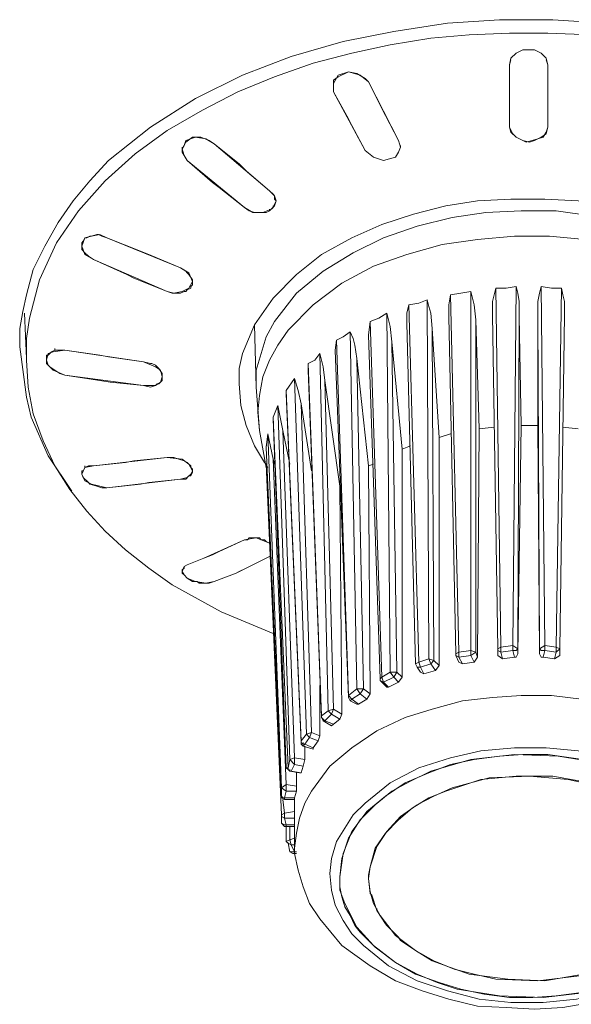
# Model space of a CAD drawing. Units: millimetres. Extents: x 589 to 3399, y 902 to 2722.
# Drawn here: x 984 to 998, y 2318 to 2343 of the extents above; entities that cross this region are included whole.
import ezdxf

# ---------------------------------------------------------------- set-up
doc = ezdxf.new("R2010")
doc.units = ezdxf.units.MM
doc.header["$LTSCALE"] = 50.8
doc.layers.add('レイヤー 1', color=7, linetype='Continuous', lineweight=0)

msp = doc.modelspace()

# ---------------------------------------------------------------- linework, layer by layer
at = {"layer": 'レイヤー 1', "color": 2, "linetype": 'Continuous', "lineweight": 0}
for p, q in [((997.71, 2342.849), (996.737, 2342.849)), ((996.737, 2342.045), (996.778, 2342.172)), ((996.737, 2340.478), (996.737, 2342.045)), ((996.737, 2340.478), (996.737, 2342.045)), ((997.71, 2342.045), (997.71, 2340.478)), ((992.296, 2341.579), (992.296, 2341.494)), ((992.296, 2341.494), (992.296, 2341.537)), ((992.296, 2341.367), (992.296, 2341.494)), ((993.52, 2340.944), (993.609, 2340.774)), ((992.758, 2340.52), (992.677, 2340.69)), ((993.609, 2340.774), (993.941, 2340.14)), ((996.737, 2340.478), (996.737, 2340.52)), ((997.71, 2340.478), (997.71, 2340.52)), ((988.479, 2339.928), (988.479, 2339.971)), ((989.289, 2340.055), (990.683, 2338.869)), ((989.289, 2340.055), (989.922, 2339.547)), ((993.941, 2340.14), (993.99, 2339.971)), ((993.99, 2339.971), (993.99, 2340.013)), ((988.609, 2339.632), (990.051, 2338.446)), ((988.609, 2339.632), (989.241, 2339.081)), ((989.922, 2339.547), (990.092, 2339.377)), ((990.092, 2339.377), (990.683, 2338.869)), ((989.241, 2339.081), (989.411, 2338.954)), ((989.411, 2338.954), (990.051, 2338.446)), ((990.683, 2338.869), (990.773, 2338.785)), ((990.813, 2338.743), (990.773, 2338.785)), ((990.773, 2338.446), (990.773, 2338.489)), ((990.813, 2338.531), (990.854, 2338.616)), ((990.303, 2338.319), (990.343, 2338.319)), ((990.343, 2338.319), (990.432, 2338.319)), ((990.432, 2338.319), (990.513, 2338.319)), ((990.683, 2338.361), (990.683, 2338.404)), ((986.072, 2337.684), (986.024, 2337.684)), ((986.072, 2337.684), (986.153, 2337.727)), ((986.194, 2337.727), (986.153, 2337.727)), ((986.194, 2337.727), (986.324, 2337.769)), ((986.364, 2337.769), (986.324, 2337.769)), ((986.453, 2337.727), (986.364, 2337.769)), ((986.575, 2337.684), (986.453, 2337.727)), ((985.943, 2337.473), (985.943, 2337.557)), ((988.439, 2336.922), (988.568, 2336.838)), ((988.609, 2336.796), (988.568, 2336.838)), ((988.738, 2336.499), (988.698, 2336.457)), ((988.698, 2336.414), (988.698, 2336.457)), ((988.738, 2336.583), (988.738, 2336.626)), ((988.738, 2336.583), (988.738, 2336.499)), ((996.907, 2336.457), (996.826, 2327.397)), ((997.629, 2327.397), (997.539, 2336.457)), ((984.549, 2336.246), (984.459, 2335.821)), ((988.098, 2336.33), (988.228, 2336.288)), ((988.398, 2336.288), (988.228, 2336.288)), ((988.398, 2336.288), (988.439, 2336.288)), ((995.465, 2327.228), (995.254, 2336.246)), ((995.765, 2336.33), (995.765, 2327.27)), ((996.526, 2327.354), (996.397, 2336.414)), ((998.05, 2336.414), (997.92, 2327.354)), ((994.452, 2326.974), (994.2, 2335.991)), ((994.662, 2336.118), (994.703, 2327.059)), ((984.549, 2334.637), (984.5, 2335.779)), ((993.649, 2335.779), (993.731, 2326.72)), ((995.384, 2327.185), (995.214, 2335.694)), ((996.445, 2327.312), (996.316, 2335.737)), ((996.988, 2335.694), (996.948, 2327.312)), ((996.988, 2335.694), (997.037, 2332.943)), ((997.499, 2327.312), (997.458, 2335.694)), ((997.458, 2332.943), (997.458, 2335.694)), ((998.131, 2335.737), (998.009, 2327.312)), ((990.343, 2333.916), (990.303, 2335.483)), ((993.179, 2335.229), (993.228, 2335.568)), ((993.52, 2326.593), (993.228, 2335.568)), ((994.371, 2326.931), (994.152, 2335.525)), ((995.894, 2335.61), (995.894, 2327.228)), ((995.894, 2335.61), (995.975, 2332.858)), ((992.717, 2335.313), (992.888, 2326.297)), ((993.479, 2326.551), (993.179, 2335.229)), ((994.792, 2335.398), (994.833, 2327.016)), ((994.792, 2335.398), (994.962, 2332.646)), ((992.337, 2334.848), (992.377, 2335.102)), ((992.677, 2326.128), (992.377, 2335.102)), ((993.771, 2335.06), (993.901, 2326.72)), ((993.771, 2335.06), (994.03, 2332.35)), ((984.379, 2334.933), (984.549, 2333.663)), ((985.1, 2334.721), (985.051, 2334.721)), ((985.051, 2334.637), (985.051, 2334.721)), ((985.262, 2334.848), (985.262, 2334.89)), ((985.521, 2334.848), (986.405, 2334.721)), ((985.521, 2334.848), (987.507, 2334.552)), ((986.405, 2334.721), (986.623, 2334.679)), ((991.956, 2334.763), (992.166, 2325.747)), ((992.677, 2326.085), (992.337, 2334.848)), ((984.549, 2334.637), (984.549, 2334.594)), ((985.051, 2334.637), (985.051, 2334.594)), ((986.623, 2334.679), (987.507, 2334.552)), ((991.996, 2325.619), (991.656, 2334.51)), ((991.656, 2334.34), (991.656, 2334.51)), ((992.888, 2334.637), (993.058, 2326.297)), ((992.888, 2334.637), (993.179, 2331.927)), ((985.392, 2334.255), (985.521, 2334.213)), ((985.521, 2334.213), (986.405, 2334.086)), ((985.521, 2334.213), (987.507, 2333.959)), ((991.996, 2325.577), (991.656, 2334.34)), ((986.405, 2334.086), (986.664, 2334.043)), ((986.664, 2334.043), (987.507, 2333.959)), ((991.105, 2333.832), (991.316, 2334.129)), ((991.316, 2334.129), (991.615, 2325.153)), ((992.077, 2334.086), (992.296, 2325.789)), ((992.077, 2334.086), (992.458, 2331.419)), ((990.343, 2333.916), (990.432, 2332.816)), ((991.486, 2324.984), (991.105, 2333.832)), ((991.105, 2333.748), (991.105, 2333.832)), ((991.486, 2324.942), (991.105, 2333.748)), ((984.549, 2333.663), (984.67, 2333.155)), ((990.773, 2333.155), (990.894, 2333.451)), ((990.894, 2333.451), (991.194, 2324.519)), ((990.894, 2333.451), (991.024, 2332.816)), ((991.486, 2333.493), (991.745, 2325.196)), ((991.486, 2333.493), (991.745, 2331.8)), ((991.153, 2324.307), (990.773, 2333.155)), ((990.773, 2333.112), (990.773, 2333.155)), ((991.105, 2324.307), (990.773, 2333.112)), ((990.602, 2331.885), (990.432, 2332.816)), ((990.602, 2332.393), (990.643, 2332.732)), ((990.643, 2332.732), (990.983, 2323.799)), ((990.643, 2332.732), (990.773, 2332.096)), ((991.024, 2332.816), (991.316, 2324.561)), ((991.024, 2332.816), (991.194, 2331.97)), ((995.254, 2332.732), (994.962, 2332.646)), ((995.975, 2332.858), (995.935, 2327.101)), ((996.356, 2332.901), (995.975, 2332.858)), ((997.037, 2332.943), (996.948, 2327.185)), ((997.458, 2332.943), (997.037, 2332.943)), ((997.499, 2327.185), (997.458, 2332.943)), ((998.471, 2332.858), (998.09, 2332.901)), ((994.962, 2332.646), (994.962, 2326.889)), ((990.602, 2332.393), (990.602, 2332.435)), ((994.241, 2332.435), (994.03, 2332.35)), ((994.03, 2332.35), (994.03, 2326.593)), ((987.045, 2332.012), (987.256, 2332.054)), ((987.256, 2332.054), (988.098, 2332.139)), ((988.098, 2332.139), (988.228, 2332.139)), ((988.649, 2331.97), (988.609, 2332.012)), ((988.649, 2331.97), (988.698, 2331.927)), ((990.554, 2332.012), (990.602, 2331.97)), ((990.602, 2331.97), (990.983, 2323.122)), ((990.602, 2331.97), (990.643, 2331.885)), ((990.773, 2332.096), (991.105, 2323.883)), ((990.773, 2332.096), (990.813, 2331.97)), ((993.309, 2331.97), (993.179, 2331.927)), ((985.943, 2331.715), (985.943, 2331.757)), ((985.943, 2331.715), (985.943, 2331.757)), ((986.024, 2331.885), (986.024, 2331.927)), ((986.024, 2331.885), (986.024, 2331.927)), ((988.698, 2331.885), (988.698, 2331.927)), ((988.698, 2331.885), (988.738, 2331.842)), ((988.738, 2331.8), (988.738, 2331.842)), ((988.738, 2331.8), (988.738, 2331.842)), ((993.179, 2331.927), (993.228, 2326.17)), ((986.575, 2331.377), (987.426, 2331.462)), ((987.426, 2331.462), (987.636, 2331.504)), ((986.324, 2331.419), (986.453, 2331.377)), ((986.575, 2331.377), (986.453, 2331.377)), ((992.507, 2325.662), (992.458, 2331.419)), ((989.03, 2329.599), (990.051, 2330.064)), ((989.411, 2329.768), (990.051, 2330.064)), ((990.051, 2330.064), (990.132, 2330.064)), ((990.173, 2330.107), (990.132, 2330.064)), ((990.173, 2330.107), (990.262, 2330.107)), ((990.343, 2330.107), (990.262, 2330.107)), ((990.432, 2330.107), (990.343, 2330.107)), ((990.473, 2330.064), (990.432, 2330.107)), ((990.554, 2330.064), (990.473, 2330.064)), ((990.602, 2330.022), (990.554, 2330.064)), ((990.602, 2330.022), (990.683, 2329.979)), ((989.241, 2329.683), (989.411, 2329.768)), ((989.922, 2329.26), (989.841, 2329.218)), ((989.922, 2329.26), (990.092, 2329.345)), ((988.738, 2329.006), (988.609, 2329.09)), ((988.738, 2329.006), (988.779, 2329.006)), ((988.779, 2329.006), (988.86, 2329.006)), ((989.289, 2329.006), (989.16, 2328.964)), ((988.99, 2328.964), (989.03, 2328.964)), ((989.119, 2328.964), (989.03, 2328.964)), ((989.119, 2328.964), (989.16, 2328.964)), ((995.465, 2327.228), (995.765, 2327.27)), ((995.894, 2327.228), (995.765, 2327.27)), ((995.765, 2327.27), (995.765, 2327.143)), ((996.445, 2327.312), (996.445, 2327.354)), ((996.445, 2327.312), (996.526, 2327.354)), ((996.445, 2327.143), (996.445, 2327.312)), ((996.526, 2327.354), (996.826, 2327.397)), ((996.526, 2327.228), (996.526, 2327.354)), ((996.526, 2327.228), (996.826, 2327.27)), ((996.948, 2327.312), (996.826, 2327.397)), ((996.826, 2327.397), (996.826, 2327.27)), ((996.826, 2327.27), (996.867, 2327.101)), ((996.948, 2327.312), (996.948, 2327.185)), ((997.499, 2327.312), (997.629, 2327.397)), ((997.499, 2327.185), (997.499, 2327.312)), ((997.588, 2327.101), (997.629, 2327.27)), ((997.629, 2327.397), (997.92, 2327.354)), ((997.629, 2327.27), (997.629, 2327.397)), ((997.629, 2327.27), (997.92, 2327.228)), ((998.009, 2327.312), (997.92, 2327.354)), ((997.92, 2327.354), (997.92, 2327.228)), ((998.009, 2327.312), (997.92, 2327.228)), ((998.009, 2327.312), (998.009, 2327.354)), ((998.009, 2327.312), (998.009, 2327.143)), ((994.452, 2326.974), (994.703, 2327.059)), ((994.833, 2327.016), (994.703, 2327.059)), ((994.703, 2327.059), (994.752, 2326.931)), ((994.833, 2327.016), (994.752, 2326.931)), ((994.833, 2327.016), (994.962, 2326.889)), ((995.384, 2327.185), (995.465, 2327.228)), ((995.384, 2327.143), (995.384, 2327.185)), ((995.465, 2326.974), (995.384, 2327.143)), ((995.384, 2327.143), (995.465, 2327.101)), ((995.465, 2327.101), (995.465, 2327.228)), ((995.465, 2327.101), (995.765, 2327.143)), ((995.554, 2326.931), (995.465, 2327.101)), ((995.894, 2327.228), (995.765, 2327.143)), ((995.765, 2327.143), (995.846, 2326.974)), ((995.935, 2327.101), (995.846, 2326.974)), ((995.894, 2327.228), (995.935, 2327.101)), ((996.567, 2327.059), (996.445, 2327.143)), ((996.567, 2327.059), (996.526, 2327.228)), ((996.867, 2327.101), (996.567, 2327.059)), ((997.88, 2327.059), (997.588, 2327.101)), ((997.92, 2327.228), (997.88, 2327.059)), ((998.009, 2327.143), (997.88, 2327.059)), ((994.371, 2326.931), (994.452, 2326.974)), ((994.411, 2326.847), (994.371, 2326.931)), ((994.492, 2326.72), (994.411, 2326.847)), ((994.411, 2326.847), (994.492, 2326.847)), ((994.492, 2326.847), (994.452, 2326.974)), ((994.492, 2326.847), (994.752, 2326.931)), ((994.581, 2326.678), (994.492, 2326.847)), ((994.873, 2326.762), (994.581, 2326.678)), ((994.752, 2326.931), (994.873, 2326.762)), ((994.962, 2326.889), (994.873, 2326.762)), ((995.554, 2326.931), (995.465, 2326.974)), ((995.846, 2326.974), (995.554, 2326.931)), ((993.479, 2326.551), (993.52, 2326.593)), ((993.479, 2326.508), (993.479, 2326.551)), ((993.649, 2326.339), (993.479, 2326.508)), ((993.479, 2326.508), (993.56, 2326.466)), ((993.52, 2326.593), (993.731, 2326.72)), ((993.56, 2326.466), (993.52, 2326.593)), ((993.56, 2326.466), (993.82, 2326.593)), ((993.901, 2326.72), (993.731, 2326.72)), ((993.731, 2326.72), (993.82, 2326.593)), ((993.901, 2326.72), (993.82, 2326.593)), ((993.82, 2326.593), (993.941, 2326.466)), ((993.901, 2326.72), (994.03, 2326.593)), ((994.03, 2326.593), (993.941, 2326.466)), ((994.581, 2326.678), (994.492, 2326.72)), ((991.956, 2326.381), (991.956, 2325.111)), ((992.677, 2326.128), (992.888, 2326.297)), ((993.058, 2326.297), (992.888, 2326.297)), ((992.888, 2326.297), (992.969, 2326.17)), ((993.058, 2326.297), (992.969, 2326.17)), ((993.058, 2326.297), (993.228, 2326.17)), ((993.69, 2326.339), (993.56, 2326.466)), ((993.69, 2326.339), (993.649, 2326.339)), ((993.941, 2326.466), (993.69, 2326.339)), ((992.677, 2326.085), (992.677, 2326.128)), ((992.758, 2326.043), (992.677, 2326.128)), ((992.677, 2326.085), (992.717, 2326.001)), ((992.717, 2326.001), (992.758, 2326.043)), ((992.888, 2325.916), (992.717, 2326.001)), ((992.758, 2326.043), (992.969, 2326.17)), ((992.928, 2325.916), (992.758, 2326.043)), ((993.139, 2326.043), (992.928, 2325.916)), ((992.969, 2326.17), (993.139, 2326.043)), ((993.228, 2326.17), (993.139, 2326.043)), ((991.996, 2325.619), (992.166, 2325.747)), ((992.296, 2325.789), (992.166, 2325.747)), ((992.166, 2325.747), (992.247, 2325.662)), ((992.296, 2325.789), (992.247, 2325.662)), ((992.296, 2325.789), (992.507, 2325.662)), ((992.928, 2325.916), (992.888, 2325.916)), ((991.996, 2325.577), (991.996, 2325.619)), ((991.996, 2325.577), (992.037, 2325.492)), ((992.077, 2325.492), (992.247, 2325.662)), ((992.247, 2325.662), (992.458, 2325.534)), ((992.458, 2325.534), (992.296, 2325.408)), ((992.507, 2325.662), (992.458, 2325.534)), ((992.247, 2325.365), (992.037, 2325.492)), ((992.037, 2325.492), (992.077, 2325.492)), ((992.296, 2325.408), (992.077, 2325.492)), ((992.296, 2325.408), (992.247, 2325.365)), ((991.486, 2324.984), (991.615, 2325.153)), ((991.575, 2324.9), (991.696, 2325.069)), ((991.745, 2325.196), (991.615, 2325.153)), ((991.615, 2325.153), (991.696, 2325.069)), ((991.745, 2325.196), (991.696, 2325.069)), ((991.696, 2325.069), (991.915, 2324.984)), ((991.745, 2325.196), (991.956, 2325.111)), ((991.956, 2325.111), (991.915, 2324.984)), ((991.486, 2324.942), (991.486, 2324.984)), ((991.534, 2324.9), (991.534, 2324.942)), ((991.534, 2324.857), (991.575, 2324.9)), ((991.785, 2324.773), (991.534, 2324.857)), ((991.785, 2324.815), (991.575, 2324.9)), ((991.575, 2324.857), (991.575, 2324.519)), ((991.915, 2324.984), (991.785, 2324.815)), ((991.785, 2324.815), (991.785, 2324.773)), ((991.316, 2324.561), (991.194, 2324.519)), ((991.194, 2324.519), (991.316, 2324.392)), ((991.316, 2324.561), (991.575, 2324.519)), ((991.316, 2324.561), (991.316, 2324.392)), ((991.575, 2324.519), (991.534, 2324.35)), ((991.194, 2324.222), (991.194, 2324.265)), ((991.234, 2324.222), (991.316, 2324.392)), ((991.316, 2324.392), (991.534, 2324.35)), ((991.534, 2324.35), (991.486, 2324.18)), ((991.445, 2324.18), (991.194, 2324.222)), ((991.194, 2324.222), (991.234, 2324.222)), ((991.194, 2324.222), (991.234, 2324.222)), ((991.486, 2324.18), (991.234, 2324.222)), ((991.364, 2324.18), (991.364, 2323.841)), ((991.486, 2324.18), (991.445, 2324.18)), ((991.105, 2323.883), (990.983, 2323.799)), ((990.983, 2323.63), (990.983, 2323.799)), ((990.983, 2323.799), (991.105, 2323.714)), ((991.105, 2323.883), (991.364, 2323.841)), ((991.105, 2323.883), (991.105, 2323.714)), ((991.364, 2323.841), (991.364, 2323.714)), ((990.983, 2323.63), (990.983, 2323.672)), ((990.983, 2323.63), (990.983, 2323.672)), ((991.064, 2323.545), (991.105, 2323.714)), ((991.316, 2323.545), (991.064, 2323.545)), ((991.064, 2323.503), (991.064, 2323.545)), ((991.105, 2323.714), (991.364, 2323.714)), ((991.364, 2323.714), (991.316, 2323.545)), ((991.316, 2323.545), (991.316, 2323.503)), ((991.024, 2323.503), (991.064, 2323.164)), ((991.316, 2323.503), (991.064, 2323.503)), ((991.316, 2322.275), (991.316, 2323.503)), ((990.983, 2323.122), (990.983, 2323.164)), ((990.983, 2322.91), (990.983, 2323.122)), ((991.064, 2323.164), (991.316, 2323.206)), ((991.105, 2322.868), (991.064, 2323.037)), ((991.064, 2323.037), (991.316, 2323.037)), ((990.983, 2322.91), (991.064, 2322.825)), ((991.064, 2322.825), (991.105, 2322.825)), ((991.316, 2322.868), (991.105, 2322.868)), ((991.105, 2322.825), (991.105, 2322.868)), ((991.105, 2322.825), (991.105, 2322.868)), ((991.105, 2322.825), (991.105, 2322.444)), ((991.316, 2322.825), (991.105, 2322.825)), ((991.194, 2322.825), (991.194, 2322.487)), ((991.194, 2322.487), (991.316, 2322.529)), ((991.105, 2322.444), (991.153, 2322.402)), ((991.194, 2322.19), (991.153, 2322.402)), ((991.153, 2322.402), (991.234, 2322.359)), ((991.316, 2322.19), (991.234, 2322.359)), ((991.234, 2322.359), (991.316, 2322.359)), ((991.316, 2322.148), (991.316, 2322.275)), ((991.194, 2322.19), (991.234, 2322.19)), ((991.316, 2322.19), (991.234, 2322.19)), ((991.364, 2322.19), (991.316, 2322.19)), ((991.316, 2322.148), (991.316, 2322.19)), ((991.316, 2322.148), (991.316, 2322.19)), ((991.364, 2322.148), (991.316, 2322.148)), ((992.839, 2320.327), (992.717, 2320.582)), ((993.39, 2320.708), (993.39, 2320.752)), ((992.839, 2320.327), (992.969, 2320.158)), ((993.609, 2320.37), (993.649, 2320.327)), ((993.649, 2320.327), (993.941, 2320.031)), ((993.228, 2319.904), (992.969, 2320.158)), ((993.941, 2320.031), (993.99, 2319.947)), ((993.228, 2319.904), (993.35, 2319.777)), ((993.99, 2319.947), (994.371, 2319.692)), ((993.86, 2319.396), (993.35, 2319.777))]:
    msp.add_line(p, q, dxfattribs=at)
at = {"layer": 'レイヤー 1', "color": 2, "linetype": 'Continuous', "lineweight": 0, "flags": 128}
for points in [[(1006.308, 2340.774), (1005.076, 2341.494), (1004.063, 2341.917), (1003.042, 2342.299), (1001.778, 2342.68), (1000.465, 2342.934), (999.152, 2343.103), (997.839, 2343.188), (996.486, 2343.188), (995.173, 2343.103), (993.82, 2342.891), (992.547, 2342.638), (991.234, 2342.256), (990.003, 2341.791), (988.82, 2341.198), (987.677, 2340.478), (986.623, 2339.632), (986.153, 2339.124), (985.732, 2338.616), (985.351, 2338.066), (985.011, 2337.473), (984.719, 2336.88), (984.549, 2336.246)], [(984.549, 2334.637), (984.549, 2335.145), (984.63, 2335.652), (984.881, 2336.626), (985.31, 2337.557), (985.862, 2338.361), (986.534, 2339.124), (987.296, 2339.801), (988.098, 2340.394), (988.99, 2340.902), (989.881, 2341.367), (990.813, 2341.748), (991.785, 2342.087), (992.758, 2342.341), (993.731, 2342.553), (994.752, 2342.722), (995.724, 2342.807), (996.737, 2342.849)], [(997.71, 2342.849), (998.812, 2342.807), (999.914, 2342.68), (1001.016, 2342.51), (1002.118, 2342.256), (1003.172, 2341.917), (1004.233, 2341.494), (1005.246, 2341.028), (1006.219, 2340.478)], [(996.737, 2342.045), (996.778, 2342.214), (996.907, 2342.341), (997.077, 2342.425), (997.369, 2342.425), (997.539, 2342.341), (997.669, 2342.214), (997.71, 2342.045)], [(997.669, 2342.172), (997.71, 2342.045), (997.71, 2340.478)], [(992.296, 2341.579), (992.418, 2341.791), (992.677, 2341.875), (992.888, 2341.833), (993.098, 2341.706), (993.179, 2341.622)], [(992.296, 2341.494), (992.296, 2341.664), (992.418, 2341.748), (992.677, 2341.875), (992.969, 2341.791), (993.179, 2341.622)], [(993.52, 2340.944), (993.179, 2341.622), (993.941, 2340.14)], [(992.677, 2340.69), (992.296, 2341.367), (993.098, 2339.886), (992.758, 2340.52)], [(997.71, 2340.478), (997.669, 2340.309), (997.539, 2340.224), (997.369, 2340.14), (997.248, 2340.097), (997.077, 2340.14), (996.907, 2340.224), (996.826, 2340.309), (996.737, 2340.478)], [(997.71, 2340.478), (997.669, 2340.352), (997.588, 2340.224), (997.458, 2340.182), (997.158, 2340.097), (996.907, 2340.224), (996.778, 2340.352), (996.737, 2340.478)], [(988.479, 2339.928), (988.568, 2340.097), (988.738, 2340.224), (988.949, 2340.224), (989.16, 2340.14), (989.289, 2340.055)], [(988.479, 2339.928), (988.528, 2340.013), (988.568, 2340.14), (988.82, 2340.224), (989.079, 2340.182), (989.289, 2340.055)], [(988.609, 2339.632), (988.528, 2339.759), (988.479, 2339.928)], [(988.609, 2339.632), (988.528, 2339.759), (988.479, 2339.844), (988.479, 2339.928)], [(993.99, 2339.971), (993.941, 2339.844), (993.86, 2339.716), (993.56, 2339.632), (993.309, 2339.716), (993.098, 2339.886)], [(990.683, 2338.869), (990.813, 2338.743), (990.854, 2338.616)], [(990.813, 2338.743), (990.813, 2338.658), (990.854, 2338.616)], [(989.922, 2334.001), (989.922, 2334.382), (990.003, 2334.763), (990.303, 2335.483), (990.773, 2336.16), (991.364, 2336.753), (991.996, 2337.261), (992.758, 2337.684), (993.52, 2338.023), (994.322, 2338.277), (995.132, 2338.489), (995.935, 2338.616), (996.778, 2338.658), (997.629, 2338.658), (998.471, 2338.616), (999.282, 2338.489), (1000.124, 2338.277), (1000.886, 2338.023), (1001.689, 2337.684), (1002.41, 2337.304)], [(990.854, 2338.616), (990.813, 2338.489), (990.724, 2338.404), (990.513, 2338.319), (990.262, 2338.319), (990.051, 2338.446)], [(990.303, 2338.319), (990.173, 2338.361), (990.051, 2338.446)], [(990.813, 2338.531), (990.773, 2338.446), (990.683, 2338.361), (990.602, 2338.319), (990.513, 2338.319)], [(1002.118, 2337.049), (1001.308, 2337.515), (1000.505, 2337.812), (999.654, 2338.066), (998.812, 2338.235), (997.92, 2338.361), (997.037, 2338.361), (996.146, 2338.319), (995.295, 2338.192), (994.411, 2337.98), (993.56, 2337.684), (992.798, 2337.304), (992.037, 2336.838), (991.364, 2336.288), (990.813, 2335.568), (990.602, 2335.186), (990.473, 2334.763), (990.343, 2334.34), (990.343, 2333.916)], [(985.943, 2337.473), (986.024, 2337.684), (986.194, 2337.727), (986.405, 2337.769), (986.575, 2337.684)], [(985.943, 2337.557), (985.983, 2337.599), (986.024, 2337.684)], [(986.575, 2337.684), (988.439, 2336.922), (987.636, 2337.261)], [(986.575, 2337.684), (987.426, 2337.346), (987.636, 2337.261)], [(1002.069, 2336.457), (1001.267, 2336.88), (1000.424, 2337.219), (999.533, 2337.473), (998.642, 2337.643), (997.75, 2337.727), (996.867, 2337.727), (995.935, 2337.643), (995.043, 2337.515), (994.152, 2337.261), (993.309, 2336.965), (992.507, 2336.541), (991.785, 2335.991), (991.153, 2335.356), (990.894, 2334.975), (990.683, 2334.594), (990.513, 2334.171), (990.432, 2333.705), (990.392, 2333.282), (990.432, 2332.816)], [(986.242, 2337.134), (986.024, 2337.261), (985.943, 2337.473)], [(986.242, 2337.134), (986.113, 2337.219), (986.024, 2337.304), (985.943, 2337.388), (985.943, 2337.473)], [(987.085, 2336.753), (986.242, 2337.134), (988.098, 2336.33)], [(987.085, 2336.753), (987.256, 2336.668), (988.098, 2336.33)], [(988.439, 2336.922), (988.649, 2336.796), (988.738, 2336.583)], [(988.609, 2336.796), (988.649, 2336.753), (988.738, 2336.626), (988.738, 2336.583)], [(988.738, 2336.583), (988.649, 2336.414), (988.479, 2336.33), (988.268, 2336.288), (988.098, 2336.33)], [(996.397, 2336.414), (996.656, 2336.414), (996.907, 2336.457)], [(996.907, 2336.457), (996.948, 2336.288), (996.988, 2336.076), (996.988, 2335.694)], [(997.458, 2335.694), (997.458, 2336.076), (997.499, 2336.288), (997.539, 2336.457)], [(997.539, 2336.457), (997.799, 2336.414), (998.05, 2336.414)], [(988.698, 2336.414), (988.609, 2336.372), (988.568, 2336.33), (988.528, 2336.33), (988.439, 2336.288)], [(995.214, 2335.694), (995.214, 2335.991), (995.254, 2336.246)], [(995.254, 2336.246), (995.513, 2336.288), (995.765, 2336.33)], [(995.765, 2336.33), (995.805, 2336.16), (995.846, 2335.991), (995.894, 2335.61)], [(996.316, 2335.737), (996.316, 2336.076), (996.356, 2336.246), (996.397, 2336.414)], [(998.05, 2336.414), (998.09, 2336.246), (998.131, 2336.076), (998.131, 2335.737)], [(994.152, 2335.525), (994.152, 2335.779), (994.2, 2335.991)], [(994.2, 2335.991), (994.452, 2336.033), (994.662, 2336.118)], [(994.662, 2336.118), (994.703, 2335.949), (994.752, 2335.779), (994.792, 2335.398)], [(984.459, 2335.821), (984.379, 2335.398), (984.379, 2334.933)], [(993.228, 2335.568), (993.439, 2335.652), (993.649, 2335.779)], [(993.649, 2335.779), (993.69, 2335.61), (993.731, 2335.441), (993.771, 2335.06)], [(992.377, 2335.102), (992.547, 2335.186), (992.717, 2335.313)], [(992.717, 2335.313), (992.798, 2335.145), (992.839, 2334.975), (992.888, 2334.637)], [(985.051, 2334.594), (985.1, 2334.763), (985.221, 2334.806), (985.521, 2334.848)], [(985.1, 2334.721), (985.14, 2334.763), (985.181, 2334.806), (985.262, 2334.848), (985.521, 2334.848)], [(991.656, 2334.51), (991.826, 2334.594), (991.956, 2334.763)], [(991.956, 2334.763), (992.037, 2334.424), (992.077, 2334.086)], [(987.045, 2329.81), (986.534, 2330.276), (986.072, 2330.784), (985.643, 2331.334), (985.262, 2331.927), (984.97, 2332.562), (984.719, 2333.24), (984.589, 2333.916), (984.549, 2334.594)], [(985.521, 2334.213), (985.221, 2334.34), (985.1, 2334.467), (985.051, 2334.594)], [(985.392, 2334.255), (985.262, 2334.34), (985.14, 2334.424), (985.1, 2334.467), (985.051, 2334.51), (985.051, 2334.594)], [(987.507, 2334.552), (987.677, 2334.51), (987.717, 2334.51)], [(987.507, 2334.552), (987.807, 2334.424), (987.936, 2334.34), (987.977, 2334.171)], [(987.717, 2334.51), (987.807, 2334.467), (987.888, 2334.382), (987.977, 2334.255), (987.977, 2334.171)], [(987.977, 2334.171), (987.936, 2334.043), (987.807, 2333.959), (987.507, 2333.959)], [(987.977, 2334.171), (987.977, 2334.086), (987.936, 2334.043), (987.888, 2334.001), (987.847, 2334.001), (987.807, 2333.959), (987.677, 2333.916), (987.507, 2333.959)], [(990.554, 2332.012), (990.303, 2332.435), (990.092, 2332.943), (989.962, 2333.451), (989.922, 2334.001)], [(991.316, 2334.129), (991.405, 2333.832), (991.486, 2333.493)], [(984.67, 2333.155), (985.1, 2332.181), (985.691, 2331.292)], [(990.983, 2323.63), (990.602, 2332.393), (990.983, 2323.63)], [(988.098, 2332.139), (986.242, 2331.927), (987.045, 2332.012)], [(988.098, 2332.139), (988.479, 2332.096), (988.649, 2331.97), (988.738, 2331.8)], [(988.398, 2332.096), (988.268, 2332.139), (988.228, 2332.139)], [(988.398, 2332.096), (988.528, 2332.054), (988.609, 2332.012)], [(985.943, 2331.715), (985.943, 2331.8), (985.983, 2331.8), (986.024, 2331.885), (986.113, 2331.927), (986.242, 2331.927)], [(985.943, 2331.715), (986.024, 2331.885), (986.242, 2331.927)], [(986.575, 2331.377), (986.194, 2331.462), (986.024, 2331.546), (985.943, 2331.715)], [(986.324, 2331.419), (986.153, 2331.462), (986.113, 2331.504), (986.072, 2331.546), (986.024, 2331.588), (985.983, 2331.631), (985.943, 2331.715)], [(988.738, 2331.8), (988.698, 2331.715), (988.609, 2331.631), (988.439, 2331.588)], [(988.738, 2331.8), (988.738, 2331.757), (988.698, 2331.673), (988.649, 2331.673), (988.568, 2331.588), (988.439, 2331.588)], [(987.636, 2331.504), (988.439, 2331.588), (986.575, 2331.377)], [(990.051, 2330.064), (990.343, 2330.107), (990.683, 2329.979)], [(988.228, 2328.921), (987.636, 2329.345), (987.045, 2329.81)], [(989.241, 2329.683), (989.03, 2329.599), (988.609, 2329.429), (989.03, 2329.599)], [(990.092, 2329.345), (990.683, 2329.641), (989.841, 2329.218)], [(988.479, 2329.26), (988.479, 2329.303), (988.528, 2329.345), (988.528, 2329.387), (988.609, 2329.429)], [(988.479, 2329.26), (988.528, 2329.387), (988.609, 2329.429)], [(989.289, 2329.006), (989.079, 2328.964), (988.82, 2329.006), (988.609, 2329.09), (988.528, 2329.176), (988.479, 2329.26)], [(988.609, 2329.09), (988.528, 2329.176), (988.479, 2329.218), (988.479, 2329.26)], [(988.86, 2329.006), (988.909, 2328.964), (988.99, 2328.964)], [(989.289, 2329.006), (989.841, 2329.218), (989.289, 2329.006)], [(988.228, 2328.921), (989.46, 2328.244), (990.773, 2327.693)], [(996.445, 2327.312), (996.445, 2327.27), (996.526, 2327.228)], [(996.948, 2327.312), (996.907, 2327.27), (996.826, 2327.27)], [(997.499, 2327.312), (997.539, 2327.27), (997.629, 2327.27)], [(996.948, 2327.185), (996.907, 2327.101), (996.867, 2327.101)], [(997.588, 2327.101), (997.539, 2327.101), (997.499, 2327.185)], [(1001.397, 2325.026), (1000.716, 2325.408), (1000.043, 2325.662), (999.322, 2325.916), (998.56, 2326.043), (997.799, 2326.128), (997.037, 2326.128), (996.316, 2326.085), (995.554, 2326.001), (994.792, 2325.789), (994.111, 2325.577), (993.39, 2325.238), (992.758, 2324.815), (992.207, 2324.35), (991.745, 2323.714), (991.575, 2323.418), (991.445, 2323.037), (991.364, 2322.656), (991.316, 2322.275)], [(992.077, 2325.492), (992.037, 2325.534), (991.996, 2325.577), (991.996, 2325.619)], [(991.575, 2324.9), (991.534, 2324.9), (991.486, 2324.942), (991.486, 2324.984)], [(991.486, 2324.942), (991.486, 2324.9), (991.534, 2324.857)], [(1000.757, 2323.883), (1000.043, 2324.265), (999.282, 2324.561), (998.471, 2324.731), (997.669, 2324.815), (996.867, 2324.815), (996.016, 2324.731), (995.254, 2324.561), (994.452, 2324.307), (993.731, 2323.926), (993.098, 2323.418), (992.798, 2323.122), (992.588, 2322.783), (992.377, 2322.444), (992.247, 2322.02), (992.207, 2321.64), (992.247, 2321.217), (992.337, 2320.836), (992.547, 2320.455), (992.758, 2320.116), (993.058, 2319.819), (993.69, 2319.312)], [(991.105, 2324.307), (991.153, 2324.307), (991.194, 2324.519)], [(992.458, 2321.555), (992.547, 2322.148), (992.758, 2322.698), (993.139, 2323.206), (993.609, 2323.587), (994.111, 2323.926), (994.703, 2324.18), (995.254, 2324.392), (995.846, 2324.519), (996.486, 2324.603), (997.077, 2324.645), (997.71, 2324.645), (998.301, 2324.561), (998.893, 2324.476), (999.492, 2324.265), (1000.084, 2324.053), (1000.586, 2323.756)], [(1000.586, 2323.756), (1000.043, 2324.053), (999.533, 2324.265), (999.022, 2324.434), (997.969, 2324.603), (996.867, 2324.645), (995.765, 2324.519), (994.752, 2324.222), (994.241, 2323.968), (993.771, 2323.714), (993.35, 2323.375), (992.969, 2322.995), (992.677, 2322.529), (992.507, 2322.02)], [(991.105, 2324.307), (991.153, 2324.265), (991.194, 2324.222)], [(991.194, 2324.222), (991.153, 2324.265), (991.153, 2324.307)], [(1000.084, 2323.333), (999.654, 2323.587), (998.771, 2323.926), (997.839, 2324.095), (996.907, 2324.095), (996.016, 2324.011), (995.132, 2323.714), (994.703, 2323.545), (994.282, 2323.291), (993.941, 2322.995), (993.609, 2322.656), (993.35, 2322.275), (993.228, 2321.809)], [(1000.084, 2323.333), (999.654, 2323.587), (999.192, 2323.799), (998.22, 2324.011), (997.248, 2324.095), (996.227, 2324.053), (995.295, 2323.799), (994.833, 2323.587), (994.411, 2323.375), (993.99, 2323.08), (993.649, 2322.698), (993.39, 2322.317), (993.228, 2321.809)], [(993.69, 2319.312), (994.411, 2318.93), (995.173, 2318.677), (995.975, 2318.464), (996.778, 2318.38), (997.588, 2318.38), (998.431, 2318.464), (999.192, 2318.634), (999.995, 2318.93), (1000.716, 2319.269), (1001.348, 2319.777), (1001.648, 2320.074), (1001.899, 2320.413), (1002.069, 2320.752), (1002.199, 2321.175), (1002.24, 2321.555), (1002.199, 2321.978), (1002.118, 2322.359), (1001.899, 2322.741), (1001.689, 2323.08), (1001.397, 2323.375), (1000.757, 2323.883)], [(991.064, 2323.545), (991.024, 2323.545), (990.983, 2323.587), (990.983, 2323.63)], [(990.983, 2323.63), (990.983, 2323.545), (991.064, 2323.503)], [(991.064, 2323.037), (991.064, 2323.164), (990.983, 2323.122)], [(990.983, 2323.122), (990.983, 2323.08), (991.064, 2323.037)], [(991.105, 2322.868), (991.064, 2322.868), (990.983, 2322.91)], [(991.234, 2322.359), (991.194, 2322.487), (991.105, 2322.444)], [(991.194, 2322.19), (991.275, 2322.148), (991.316, 2322.148)], [(993.228, 2319.312), (992.507, 2319.819), (991.956, 2320.497), (991.696, 2320.878), (991.534, 2321.301), (991.405, 2321.725), (991.316, 2322.148)], [(992.507, 2322.02), (992.458, 2321.555), (992.458, 2321.301)], [(993.228, 2321.809), (993.179, 2321.597), (993.179, 2321.513)], [(993.228, 2321.809), (993.179, 2321.513), (993.228, 2321.175), (993.309, 2320.878), (993.479, 2320.582), (993.86, 2320.074), (994.371, 2319.692)], [(1001.227, 2321.809), (1001.227, 2321.301), (1001.097, 2320.794), (1000.805, 2320.327), (1000.424, 2319.947), (999.995, 2319.65), (999.533, 2319.396), (999.022, 2319.185), (998.512, 2319.058), (997.458, 2318.93), (996.397, 2318.973), (995.846, 2319.1), (995.343, 2319.227), (994.833, 2319.439), (994.371, 2319.692)], [(992.458, 2321.555), (992.458, 2321.217), (992.588, 2320.878), (992.888, 2320.285), (993.309, 2319.819), (993.86, 2319.396)], [(1003.042, 2321.767), (1002.831, 2321.089), (1002.491, 2320.455), (1001.988, 2319.904), (1001.437, 2319.439), (1000.846, 2319.058), (1000.165, 2318.761), (999.492, 2318.507), (998.812, 2318.38), (998.09, 2318.254), (997.369, 2318.211), (996.656, 2318.254), (995.935, 2318.295), (995.214, 2318.464), (994.533, 2318.677), (993.86, 2318.93), (993.228, 2319.312)], [(1001.988, 2321.555), (1001.899, 2320.921), (1001.648, 2320.413), (1001.267, 2319.904), (1000.805, 2319.523), (1000.254, 2319.227), (999.703, 2318.973), (999.152, 2318.761), (998.56, 2318.634), (997.92, 2318.549), (997.329, 2318.507), (996.737, 2318.507), (996.105, 2318.592), (995.513, 2318.719), (994.962, 2318.888), (994.371, 2319.1), (993.86, 2319.396)], [(1001.267, 2321.555), (1001.186, 2321.047), (1001.016, 2320.624), (1000.716, 2320.243), (1000.376, 2319.904), (999.954, 2319.608), (999.533, 2319.396), (998.601, 2319.1), (997.629, 2318.93), (996.696, 2318.973), (995.724, 2319.1), (995.254, 2319.269), (994.792, 2319.439), (994.371, 2319.692)], [(992.717, 2320.582), (992.588, 2320.794), (992.507, 2321.047), (992.458, 2321.301)], [(993.269, 2321.089), (993.228, 2321.132), (993.179, 2321.513)], [(993.269, 2321.089), (993.39, 2320.708), (993.609, 2320.37)], [(1001.948, 2321.175), (1001.778, 2320.666), (1001.478, 2320.2), (1001.097, 2319.777), (1000.676, 2319.481), (1000.206, 2319.185), (999.703, 2318.973), (998.682, 2318.634), (997.588, 2318.507), (996.486, 2318.549), (995.424, 2318.719), (994.914, 2318.888), (994.411, 2319.1), (993.86, 2319.396)]]:
    msp.add_lwpolyline(points, dxfattribs=at)

doc.saveas('drawing.dxf')
